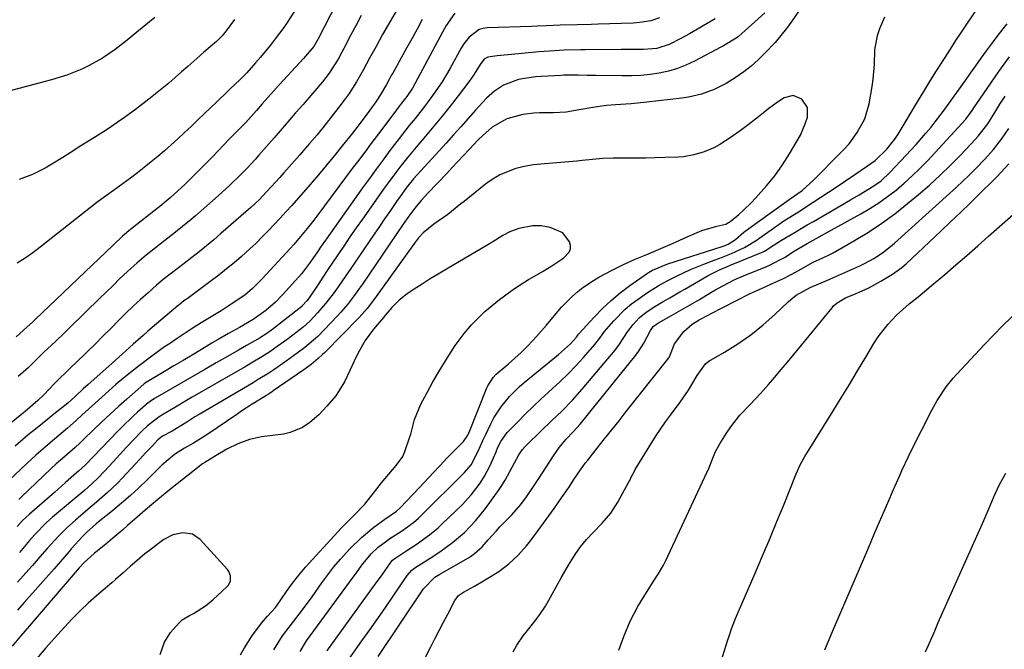
# Model space of a CAD drawing. Units: inches. Extents: x 1875104 to 1880424, y 459190 to 464535.
# Drawn here: x 1878222 to 1878508, y 460442 to 460625 of the extents above; entities that cross this region are included whole.
import ezdxf

# ---------------------------------------------------------------- set-up
doc = ezdxf.new("R2010")
doc.units = ezdxf.units.IN
doc.header["$MEASUREMENT"] = 0
doc.layers.add('7', color=7, linetype='Continuous')
doc.layers.add('8', color=7, linetype='Continuous')

msp = doc.modelspace()

# ---------------------------------------------------------------- linework, layer by layer
at = {"layer": '7', "color": 18}
for points in [[(1878335.11, 460633.83, 1778), (1878327.41, 460620.44, 1778), (1878325.48, 460617.02, 1778), (1878323.62, 460613.56, 1778), (1878321.75, 460610.1, 1778), (1878319.8, 460606.69, 1778), (1878317.68, 460603.35, 1778), (1878315.36, 460600.18, 1778), (1878309.97, 460593.28, 1778), (1878309.44, 460592.61, 1778), (1878308.35, 460591.3, 1778), (1878306.12, 460588.73, 1778), (1878304.42, 460586.76, 1778), (1878303.29, 460585.46, 1778), (1878300.96, 460582.8, 1778), (1878298.62, 460580.18, 1778), (1878297.45, 460578.88, 1778), (1878293.71, 460574.78, 1778), (1878291.44, 460572.39, 1778), (1878289.04, 460570.13, 1778), (1878280.35, 460562.53, 1778), (1878278.28, 460560.75, 1778), (1878276.19, 460559, 1778), (1878274.06, 460557.29, 1778), (1878271.92, 460555.61, 1778), (1878269.61, 460553.84, 1778), (1878267.59, 460552.29, 1778), (1878265.56, 460550.75, 1778), (1878263.56, 460549.17, 1778), (1878261.62, 460547.53, 1778), (1878259.14, 460545.35, 1778), (1878256.96, 460543.4, 1778), (1878254.81, 460541.42, 1778), (1878252.71, 460539.39, 1778), (1878250.63, 460537.34, 1778), (1878248.28, 460534.97, 1778), (1878246.01, 460532.68, 1778), (1878243.74, 460530.39, 1778), (1878241.46, 460528.12, 1778), (1878240.3, 460526.99, 1778), (1878239.14, 460525.88, 1778), (1878232.73, 460519.75, 1778), (1878231.94, 460518.93, 1778), (1878228.86, 460515.64, 1778), (1878227.11, 460513.96, 1778), (1878223.41, 460510.82, 1778), (1878222.47, 460510.05, 1778), (1878215.5, 460504.48, 1778)], [(1878315.7, 460633.03, 1782), (1878308.66, 460619.25, 1782), (1878308.26, 460618.49, 1782), (1878307.37, 460617.02, 1782), (1878304.39, 460613.46, 1782), (1878297.38, 460605.88, 1782), (1878295.68, 460604.02, 1782), (1878294, 460602.16, 1782), (1878292.33, 460600.29, 1782), (1878290.67, 460598.4, 1782), (1878287.57, 460594.85, 1782), (1878285.28, 460592.55, 1782), (1878283.47, 460590.74, 1782), (1878282.87, 460590.13, 1782), (1878277.86, 460584.92, 1782), (1878274.9, 460581.87, 1782), (1878271.9, 460578.85, 1782), (1878269.85, 460576.83, 1782), (1878267.85, 460574.95, 1782), (1878265.61, 460572.93, 1782), (1878262.62, 460570.47, 1782), (1878262.18, 460570.13, 1782), (1878254.49, 460564.13, 1782), (1878253.54, 460563.36, 1782), (1878251.69, 460561.76, 1782), (1878248.96, 460559.16, 1782), (1878226.3, 460537.52, 1782), (1878225.5, 460536.77, 1782), (1878223.9, 460535.28, 1782), (1878220.78, 460532.5, 1782)], [(1878348.42, 460626.7, 1774), (1878345.9, 460623.1, 1774), (1878344.79, 460621.19, 1774), (1878336.82, 460606.11, 1774), (1878336.1, 460604.83, 1774), (1878334.43, 460602.4, 1774), (1878332.92, 460600.46, 1774), (1878331.43, 460598.52, 1774), (1878328.63, 460594.77, 1774), (1878326.18, 460591.53, 1774), (1878323.72, 460588.28, 1774), (1878322.5, 460586.67, 1774), (1878320.07, 460583.46, 1774), (1878318.86, 460581.85, 1774), (1878308.3, 460567.65, 1774), (1878307.37, 460566.43, 1774), (1878305.49, 460564.02, 1774), (1878303.55, 460561.66, 1774), (1878301.54, 460559.34, 1774), (1878300.52, 460558.21, 1774), (1878292.39, 460549.34, 1774), (1878289.58, 460546.54, 1774), (1878287.27, 460544.67, 1774), (1878283.29, 460541.99, 1774), (1878280.41, 460540.12, 1774), (1878277.49, 460538.33, 1774), (1878274.56, 460536.54, 1774), (1878271.68, 460534.7, 1774), (1878267.37, 460531.87, 1774), (1878265.66, 460530.72, 1774), (1878263.96, 460529.56, 1774), (1878260.61, 460527.15, 1774), (1878256.63, 460524.19, 1774), (1878254, 460522.14, 1774), (1878251.39, 460519.98, 1774), (1878250.59, 460519.3, 1774), (1878249.8, 460518.6, 1774), (1878245.71, 460514.97, 1774), (1878242.78, 460512.36, 1774), (1878239.88, 460509.71, 1774), (1878238.22, 460508.19, 1774), (1878235.72, 460505.98, 1774), (1878233.17, 460503.81, 1774), (1878230.63, 460501.65, 1774), (1878229.19, 460500.44, 1774), (1878226.51, 460498.1, 1774), (1878223.9, 460495.7, 1774), (1878215, 460487.29, 1774)], [(1878302.03, 460627.7, 1784), (1878299.79, 460624.22, 1784), (1878298.62, 460622.51, 1784), (1878296.16, 460619.18, 1784), (1878294.66, 460617.29, 1784), (1878291.88, 460613.91, 1784), (1878290.45, 460612.26, 1784), (1878287.86, 460609.32, 1784), (1878285.96, 460607.34, 1784), (1878282.88, 460604.44, 1784), (1878282.23, 460603.84, 1784), (1878279.16, 460600.92, 1784), (1878277.3, 460599.15, 1784), (1878275.45, 460597.38, 1784), (1878273.6, 460595.61, 1784), (1878271.75, 460593.84, 1784), (1878269.65, 460591.82, 1784), (1878267.79, 460590.07, 1784), (1878265.9, 460588.35, 1784), (1878263.98, 460586.67, 1784), (1878262.03, 460585.02, 1784), (1878260.04, 460583.41, 1784), (1878258.05, 460581.81, 1784), (1878256.03, 460580.24, 1784), (1878254, 460578.69, 1784), (1878250.83, 460576.32, 1784), (1878248.37, 460574.57, 1784), (1878245.66, 460572.7, 1784), (1878244.24, 460571.61, 1784), (1878227.76, 460558.57, 1784), (1878225.6, 460556.94, 1784), (1878223.39, 460555.38, 1784), (1878221.11, 460553.94, 1784)], [(1878449.25, 460628.42, 1766), (1878446.49, 460624.38, 1766), (1878444.93, 460622.25, 1766), (1878443.3, 460620.16, 1766), (1878441.58, 460618.16, 1766), (1878438.58, 460615, 1766), (1878436.63, 460613.1, 1766), (1878434.61, 460611.29, 1766), (1878432.48, 460609.62, 1766), (1878430.27, 460608.04, 1766), (1878427.33, 460606.17, 1766), (1878423.85, 460604.43, 1766), (1878420.16, 460603.13, 1766), (1878416.36, 460602.26, 1766), (1878414.42, 460601.97, 1766), (1878404.3, 460600.81, 1766), (1878399.71, 460600.34, 1766), (1878395.12, 460599.98, 1766), (1878392.5, 460599.77, 1766), (1878388.58, 460599.25, 1766), (1878384.62, 460598.51, 1766), (1878380.84, 460597.91, 1766), (1878377.02, 460597.67, 1766), (1878373.04, 460597.65, 1766), (1878371.42, 460597.6, 1766), (1878368.22, 460597.23, 1766), (1878363.56, 460595.98, 1766), (1878359.28, 460593.53, 1766), (1878356.51, 460591.1, 1766), (1878355.22, 460589.78, 1766), (1878352.58, 460586.98, 1766), (1878350.95, 460585.25, 1766), (1878347.68, 460581.78, 1766), (1878346.04, 460580.05, 1766), (1878340.56, 460574.27, 1766), (1878338.63, 460572.15, 1766), (1878336.8, 460569.93, 1766), (1878335.06, 460567.65, 1766), (1878333.4, 460565.3, 1766), (1878321.52, 460547.85, 1766), (1878320.69, 460546.64, 1766), (1878318.96, 460544.27, 1766), (1878317.17, 460541.95, 1766), (1878315.25, 460539.73, 1766), (1878314.26, 460538.65, 1766), (1878308.52, 460532.66, 1766), (1878304.76, 460529.37, 1766), (1878302.57, 460527.73, 1766), (1878300.41, 460526.18, 1766), (1878299.32, 460525.42, 1766), (1878295.73, 460522.95, 1766), (1878294.25, 460521.96, 1766), (1878291.22, 460520.08, 1766), (1878289.69, 460519.17, 1766), (1878274.01, 460509.94, 1766), (1878272.8, 460509.21, 1766), (1878270.39, 460507.73, 1766), (1878267.45, 460505.84, 1766), (1878266.18, 460505.08, 1766), (1878263.37, 460503.62, 1766), (1878262.03, 460502.54, 1766), (1878260.43, 460500.84, 1766), (1878258.55, 460498.82, 1766), (1878256.66, 460496.8, 1766), (1878251.67, 460491.47, 1766), (1878250.24, 460489.99, 1766), (1878247.28, 460487.16, 1766), (1878244.18, 460484.46, 1766), (1878241.06, 460481.79, 1766), (1878237.99, 460479.19, 1766), (1878235.52, 460476.98, 1766), (1878233.16, 460474.63, 1766), (1878229.83, 460470.97, 1766), (1878227.7, 460468.48, 1766), (1878225.55, 460466.02, 1766), (1878224.46, 460464.8, 1766), (1878221.2, 460461.18, 1766)], [(1878438.57, 460626.8, 1768), (1878430.96, 460619.93, 1768), (1878430.31, 460619.41, 1768), (1878426.54, 460617.15, 1768), (1878425.83, 460616.77, 1768), (1878418.13, 460612.72, 1768), (1878415.67, 460611.57, 1768), (1878413.16, 460610.58, 1768), (1878410.56, 460609.83, 1768), (1878407.91, 460609.24, 1768), (1878405.22, 460608.85, 1768), (1878402.51, 460608.56, 1768), (1878399.8, 460608.43, 1768), (1878397.07, 460608.4, 1768), (1878389.43, 460608.55, 1768), (1878386.88, 460608.59, 1768), (1878384.33, 460608.62, 1768), (1878380.16, 460608.6, 1768), (1878379.34, 460608.56, 1768), (1878373.57, 460608.24, 1768), (1878371.94, 460608.11, 1768), (1878368.7, 460607.68, 1768), (1878366.98, 460607.36, 1768), (1878362.61, 460605.74, 1768), (1878359.99, 460604.01, 1768), (1878357.63, 460601.95, 1768), (1878356.54, 460600.82, 1768), (1878354.39, 460598.41, 1768), (1878352.26, 460596.02, 1768), (1878350.13, 460593.65, 1768), (1878347.99, 460591.27, 1768), (1878345.85, 460588.9, 1768), (1878336.43, 460578.52, 1768), (1878334.36, 460575.99, 1768), (1878332.5, 460573.36, 1768), (1878331.45, 460571.84, 1768), (1878329.47, 460568.99, 1768), (1878327.96, 460566.81, 1768), (1878326.46, 460564.62, 1768), (1878324.96, 460562.43, 1768), (1878323.47, 460560.23, 1768), (1878317.98, 460552.12, 1768), (1878316.82, 460550.43, 1768), (1878314.48, 460547.09, 1768), (1878313.01, 460545.05, 1768), (1878310.81, 460542.19, 1768), (1878308.45, 460539.45, 1768), (1878306.25, 460537.05, 1768), (1878304.31, 460535.36, 1768), (1878300.01, 460532.06, 1768), (1878298.94, 460531.25, 1768), (1878296.76, 460529.67, 1768), (1878294.54, 460528.15, 1768), (1878292.27, 460526.7, 1768), (1878289.63, 460525.12, 1768), (1878287.09, 460523.63, 1768), (1878285.82, 460522.89, 1768), (1878271.96, 460514.92, 1768), (1878270.35, 460513.99, 1768), (1878267.14, 460512.1, 1768), (1878263.65, 460510, 1768), (1878262.37, 460509.2, 1768), (1878258.95, 460506.62, 1768), (1878257.13, 460504.84, 1768), (1878252.91, 460500.39, 1768), (1878251.93, 460499.35, 1768), (1878249.99, 460497.25, 1768), (1878247.9, 460494.97, 1768), (1878244.76, 460491.61, 1768), (1878242.79, 460489.71, 1768), (1878240.71, 460487.92, 1768), (1878231.39, 460480.04, 1768), (1878229.6, 460478.46, 1768), (1878226.24, 460475.05, 1768), (1878224.67, 460473.25, 1768), (1878221.72, 460469.78, 1768)], [(1878311.25, 460441.21, 1768), (1878311.62, 460441.73, 1768), (1878325.55, 460460.9, 1768), (1878327.08, 460463.03, 1768), (1878329.89, 460467.07, 1768), (1878330.3, 460467.56, 1768), (1878330.66, 460467.86, 1768), (1878334.43, 460470.31, 1768), (1878337.12, 460472.11, 1768), (1878341.08, 460474.93, 1768), (1878343.56, 460476.99, 1768), (1878344.74, 460478.09, 1768), (1878350.5, 460483.68, 1768), (1878353.29, 460486.67, 1768), (1878355.75, 460489.91, 1768), (1878357.09, 460491.96, 1768), (1878358.63, 460494.84, 1768), (1878360.39, 460499.04, 1768), (1878360.9, 460500.37, 1768), (1878361.79, 460502.1, 1768), (1878363.68, 460504.65, 1768), (1878366.85, 460507.92, 1768), (1878369.01, 460510.11, 1768), (1878371.2, 460512.27, 1768), (1878373.44, 460514.37, 1768), (1878375.71, 460516.45, 1768), (1878379.09, 460519.55, 1768), (1878381.39, 460521.78, 1768), (1878383.61, 460524.09, 1768), (1878385.77, 460526.45, 1768), (1878389.12, 460530.24, 1768), (1878390.78, 460532.39, 1768), (1878391.99, 460534.04, 1768), (1878394.65, 460537.16, 1768), (1878397.98, 460540.57, 1768), (1878399.8, 460542.09, 1768), (1878401.71, 460543.52, 1768), (1878404.18, 460545.24, 1768), (1878407.56, 460547.39, 1768), (1878410.2, 460548.83, 1768), (1878413.09, 460550.29, 1768), (1878416.94, 460552.08, 1768), (1878420.87, 460553.67, 1768), (1878423.87, 460554.79, 1768), (1878425.55, 460555.43, 1768), (1878428.88, 460556.8, 1768), (1878432.68, 460558.49, 1768), (1878436.39, 460560.77, 1768), (1878436.9, 460561.13, 1768), (1878442.13, 460564.84, 1768), (1878444.18, 460566.25, 1768), (1878448.4, 460568.9, 1768), (1878449.45, 460569.57, 1768), (1878450.49, 460570.25, 1768), (1878459.35, 460576.07, 1768), (1878462.09, 460577.89, 1768), (1878464.82, 460579.75, 1768), (1878468.18, 460582.04, 1768), (1878470.67, 460583.83, 1768), (1878474.1, 460587.13, 1768), (1878476.39, 460589.98, 1768), (1878477.41, 460591.52, 1768), (1878483.31, 460601.34, 1768), (1878484.83, 460603.84, 1768), (1878486.36, 460606.34, 1768), (1878487.9, 460608.83, 1768), (1878489.47, 460611.3, 1768), (1878491.04, 460613.77, 1768), (1878492.63, 460616.23, 1768), (1878494.23, 460618.69, 1768), (1878495.85, 460621.13, 1768), (1878500.95, 460628.81, 1768)], [(1878261.08, 460625.41, 1788), (1878258.51, 460623.27, 1788), (1878254.82, 460620.23, 1788), (1878253.09, 460618.83, 1788), (1878249.54, 460616.14, 1788), (1878245.87, 460613.63, 1788), (1878242.02, 460611.43, 1788), (1878239.84, 460610.37, 1788), (1878235.54, 460608.62, 1788), (1878231.1, 460607.25, 1788), (1878210.48, 460601.81, 1788)], [(1878338.9, 460624.83, 1776), (1878337.41, 460622.03, 1776), (1878335.9, 460619.24, 1776), (1878334.37, 460616.46, 1776), (1878332.83, 460613.69, 1776), (1878330.34, 460609.27, 1776), (1878330.03, 460608.72, 1776), (1878329.42, 460607.59, 1776), (1878328.51, 460605.9, 1776), (1878326.73, 460602.85, 1776), (1878325.45, 460600.88, 1776), (1878323.68, 460598.45, 1776), (1878321.17, 460595.09, 1776), (1878318.59, 460591.79, 1776), (1878315.66, 460588.12, 1776), (1878313.37, 460585.27, 1776), (1878311.07, 460582.43, 1776), (1878308.72, 460579.62, 1776), (1878306.33, 460576.85, 1776), (1878300.94, 460570.76, 1776), (1878299.26, 460568.88, 1776), (1878297.57, 460567.02, 1776), (1878295.86, 460565.18, 1776), (1878294.13, 460563.35, 1776), (1878292.37, 460561.56, 1776), (1878290.58, 460559.79, 1776), (1878288.75, 460558.07, 1776), (1878286.38, 460555.93, 1776), (1878284.22, 460554.07, 1776), (1878282.02, 460552.25, 1776), (1878279.78, 460550.49, 1776), (1878277.51, 460548.77, 1776), (1878270.5, 460543.6, 1776), (1878270.17, 460543.36, 1776), (1878269.51, 460542.87, 1776), (1878268.22, 460541.87, 1776), (1878267.91, 460541.61, 1776), (1878259.11, 460534.15, 1776), (1878257.68, 460532.92, 1776), (1878254.83, 460530.41, 1776), (1878251.6, 460527.47, 1776), (1878249.66, 460525.71, 1776), (1878247.7, 460523.96, 1776), (1878241.76, 460518.65, 1776), (1878240.3, 460517.34, 1776), (1878237.91, 460515.16, 1776), (1878235.86, 460513.35, 1776), (1878234.81, 460512.48, 1776), (1878231.74, 460510.02, 1776), (1878229.95, 460508.58, 1776), (1878226.37, 460505.67, 1776), (1878224.29, 460503.96, 1776), (1878220.46, 460500.74, 1776)], [(1878407.97, 460625.32, 1772), (1878405.4, 460624.41, 1772), (1878402.25, 460623.92, 1772), (1878400.32, 460623.79, 1772), (1878390.07, 460623.44, 1772), (1878388.04, 460623.37, 1772), (1878383.98, 460623.27, 1772), (1878379.05, 460623.18, 1772), (1878374.99, 460622.98, 1772), (1878372.36, 460622.9, 1772), (1878370.75, 460622.84, 1772), (1878357.84, 460622.42, 1772), (1878356.63, 460622.25, 1772), (1878355.49, 460621.92, 1772), (1878352.59, 460619.74, 1772), (1878351.05, 460617.78, 1772), (1878350.39, 460616.72, 1772), (1878346.95, 460610.52, 1772), (1878344.7, 460606.73, 1772), (1878342.22, 460603.08, 1772), (1878339.58, 460599.54, 1772), (1878336.83, 460596.08, 1772), (1878335.11, 460593.96, 1772), (1878332.18, 460590.22, 1772), (1878329.54, 460586.74, 1772), (1878327.53, 460584.04, 1772), (1878325.52, 460581.33, 1772), (1878323.54, 460578.6, 1772), (1878321.58, 460575.86, 1772), (1878311.04, 460561.04, 1772), (1878310.75, 460560.62, 1772), (1878309.56, 460558.93, 1772), (1878308.24, 460556.98, 1772), (1878306.15, 460553.94, 1772), (1878303.77, 460550.86, 1772), (1878303.02, 460550, 1772), (1878298.29, 460544.74, 1772), (1878296.22, 460542.6, 1772), (1878293.46, 460540.19, 1772), (1878289.73, 460537.56, 1772), (1878285.78, 460535.27, 1772), (1878282.59, 460533.49, 1772), (1878279.55, 460531.74, 1772), (1878278.04, 460530.84, 1772), (1878274.66, 460528.81, 1772), (1878271.99, 460527.22, 1772), (1878269.32, 460525.62, 1772), (1878266.64, 460524.04, 1772), (1878263.97, 460522.45, 1772), (1878258.85, 460519.42, 1772), (1878258.73, 460519.35, 1772), (1878258.28, 460519.05, 1772), (1878258.06, 460518.88, 1772), (1878257.96, 460518.79, 1772), (1878252.94, 460514.38, 1772), (1878250.51, 460512.21, 1772), (1878248.1, 460510.02, 1772), (1878245.72, 460507.8, 1772), (1878243.37, 460505.54, 1772), (1878240.15, 460502.41, 1772), (1878239.42, 460501.71, 1772), (1878237.93, 460500.34, 1772), (1878234.89, 460497.66, 1772), (1878232.45, 460495.53, 1772), (1878230.89, 460494.08, 1772), (1878222.34, 460485.92, 1772), (1878221.55, 460485.17, 1772)], [(1878284.28, 460624.79, 1786), (1878281.87, 460621.52, 1786), (1878280.74, 460620.13, 1786), (1878279.07, 460618.46, 1786), (1878275.37, 460615.32, 1786), (1878273.33, 460613.52, 1786), (1878270.76, 460611.21, 1786), (1878268.91, 460609.57, 1786), (1878265.17, 460606.34, 1786), (1878263.27, 460604.75, 1786), (1878259.42, 460601.65, 1786), (1878255.48, 460598.67, 1786), (1878251.64, 460595.87, 1786), (1878250.88, 460595.32, 1786), (1878247.8, 460593.18, 1786), (1878246.23, 460592.16, 1786), (1878242.31, 460589.74, 1786), (1878239.12, 460587.75, 1786), (1878237.54, 460586.74, 1786), (1878234.37, 460584.7, 1786), (1878231.16, 460582.75, 1786), (1878229.21, 460581.62, 1786), (1878225.54, 460579.78, 1786), (1878221.68, 460578.33, 1786)], [(1878303.37, 460440.94, 1766), (1878305.23, 460444.07, 1766), (1878306.28, 460445.56, 1766), (1878318.81, 460462.56, 1766), (1878319.48, 460463.47, 1766), (1878321.66, 460466.49, 1766), (1878324.13, 460469.48, 1766), (1878326.1, 460471.35, 1766), (1878328.61, 460473.2, 1766), (1878329.25, 460473.63, 1766), (1878333.17, 460476.17, 1766), (1878336.35, 460478.5, 1766), (1878337.84, 460479.79, 1766), (1878338.55, 460480.47, 1766), (1878351.23, 460493.01, 1766), (1878353.12, 460495.25, 1766), (1878355.24, 460499.25, 1766), (1878356.56, 460502.33, 1766), (1878357.4, 460504.14, 1766), (1878358.86, 460507.18, 1766), (1878359.78, 460508.91, 1766), (1878361.88, 460512.19, 1766), (1878364.36, 460515.2, 1766), (1878367.14, 460517.95, 1766), (1878368.62, 460519.23, 1766), (1878378.61, 460527.34, 1766), (1878382.02, 460530.52, 1766), (1878383.77, 460532.44, 1766), (1878384.4, 460533.26, 1766), (1878384.57, 460533.45, 1766), (1878388.93, 460538.25, 1766), (1878391.35, 460540.75, 1766), (1878393.87, 460543.13, 1766), (1878396.55, 460545.33, 1766), (1878399.33, 460547.42, 1766), (1878404.51, 460551.04, 1766), (1878404.78, 460551.23, 1766), (1878405.89, 460551.9, 1766), (1878410.34, 460553.72, 1766), (1878426.19, 460558.77, 1766), (1878426.79, 460558.99, 1766), (1878427.96, 460559.49, 1766), (1878430.11, 460560.87, 1766), (1878432.49, 460562.92, 1766), (1878434, 460564.07, 1766), (1878445.65, 460572.42, 1766), (1878445.97, 460572.65, 1766), (1878449.47, 460575.13, 1766), (1878452.88, 460578.15, 1766), (1878460.52, 460585.96, 1766), (1878460.9, 460586.34, 1766), (1878461.68, 460587.1, 1766), (1878463.18, 460588.68, 1766), (1878465.52, 460592, 1766), (1878467.69, 460595.98, 1766), (1878468.95, 460600.33, 1766), (1878469.82, 460605.38, 1766), (1878470.13, 460607.5, 1766), (1878470.48, 460611.78, 1766), (1878470.63, 460616.05, 1766), (1878471.42, 460620.2, 1766), (1878472.11, 460622.22, 1766), (1878473.51, 460625.64, 1766)], [(1878326.15, 460439.54, 1772), (1878338.89, 460458.59, 1772), (1878339.34, 460459.23, 1772), (1878342.6, 460462.59, 1772), (1878344, 460463.44, 1772), (1878352.34, 460468.2, 1772), (1878352.98, 460468.58, 1772), (1878354.18, 460469.44, 1772), (1878356.36, 460471.44, 1772), (1878358.12, 460473.43, 1772), (1878360.39, 460475.96, 1772), (1878361.55, 460477.2, 1772), (1878364.98, 460480.76, 1772), (1878367.59, 460483.71, 1772), (1878369.29, 460485.95, 1772), (1878371.15, 460488.73, 1772), (1878372.83, 460491.33, 1772), (1878374.97, 460494.62, 1772), (1878377.15, 460497.9, 1772), (1878378.86, 460500.4, 1772), (1878380.8, 460502.75, 1772), (1878382.88, 460504.92, 1772), (1878384.88, 460507.15, 1772), (1878401.06, 460527.16, 1772), (1878401.9, 460528.28, 1772), (1878403.4, 460530.63, 1772), (1878405.33, 460534.38, 1772), (1878406.14, 460535.49, 1772), (1878407.06, 460536.19, 1772), (1878407.72, 460536.6, 1772), (1878411.48, 460538.71, 1772), (1878415.57, 460541.03, 1772), (1878419.61, 460543.42, 1772), (1878422.87, 460545.38, 1772), (1878424.02, 460546.06, 1772), (1878426.35, 460547.36, 1772), (1878429.93, 460549.16, 1772), (1878432.38, 460550.22, 1772), (1878439.41, 460553.08, 1772), (1878439.98, 460553.32, 1772), (1878444.31, 460555.62, 1772), (1878447.44, 460557.59, 1772), (1878450.97, 460559.71, 1772), (1878455.25, 460562.05, 1772), (1878457.91, 460563.51, 1772), (1878466.52, 460568.26, 1772), (1878469.21, 460569.84, 1772), (1878471.83, 460571.51, 1772), (1878474.35, 460573.32, 1772), (1878476.82, 460575.22, 1772), (1878479.19, 460577.25, 1772), (1878481.5, 460579.33, 1772), (1878483.73, 460581.51, 1772), (1878485.9, 460583.75, 1772), (1878497.1, 460595.81, 1772), (1878498.95, 460598.32, 1772), (1878499.83, 460599.73, 1772), (1878500.11, 460600.14, 1772), (1878506.7, 460609.71, 1772), (1878508.23, 460611.84, 1772), (1878509.8, 460613.93, 1772)], [(1878295.73, 460441.41, 1764), (1878298.23, 460445.48, 1764), (1878301.15, 460449.3, 1764), (1878304.05, 460453.07, 1764), (1878306.87, 460456.92, 1764), (1878309.69, 460460.94, 1764), (1878311.42, 460463.31, 1764), (1878313.21, 460465.62, 1764), (1878315.11, 460467.85, 1764), (1878317.89, 460470.88, 1764), (1878321.23, 460474.14, 1764), (1878324.84, 460477.1, 1764), (1878328.05, 460479.51, 1764), (1878331.41, 460481.81, 1764), (1878332.5, 460482.79, 1764), (1878338.15, 460488.7, 1764), (1878339.52, 460490.14, 1764), (1878342.22, 460493.03, 1764), (1878344, 460494.96, 1764), (1878346.28, 460497.37, 1764), (1878348.64, 460499.71, 1764), (1878350.98, 460502.06, 1764), (1878352.19, 460503.94, 1764), (1878352.65, 460504.97, 1764), (1878357.76, 460517.66, 1764), (1878358.04, 460518.3, 1764), (1878359.52, 460520.67, 1764), (1878360.46, 460521.7, 1764), (1878360.98, 460522.17, 1764), (1878363.89, 460524.61, 1764), (1878365.85, 460526.32, 1764), (1878367.77, 460528.08, 1764), (1878369.61, 460529.91, 1764), (1878372.14, 460532.57, 1764), (1878375.1, 460535.89, 1764), (1878377.93, 460539.32, 1764), (1878379.45, 460541.13, 1764), (1878382.34, 460544.08, 1764), (1878384.22, 460545.74, 1764), (1878385.68, 460546.88, 1764), (1878388.74, 460548.94, 1764), (1878390.34, 460549.87, 1764), (1878394.23, 460551.95, 1764), (1878397.51, 460553.6, 1764), (1878400.86, 460555.09, 1764), (1878404.25, 460556.51, 1764), (1878407.63, 460557.94, 1764), (1878411.7, 460559.69, 1764), (1878415.97, 460561.56, 1764), (1878420.25, 460563.49, 1764), (1878424.62, 460564.75, 1764), (1878427.29, 460565.3, 1764), (1878428.85, 460566.22, 1764), (1878431.08, 460568.13, 1764), (1878432.34, 460569.26, 1764), (1878434.75, 460571.63, 1764), (1878435.91, 460572.87, 1764), (1878439.08, 460576.42, 1764), (1878441.52, 460579.37, 1764), (1878443.72, 460582.51, 1764), (1878445.76, 460585.75, 1764), (1878447.75, 460589.04, 1764), (1878448.96, 460591.23, 1764), (1878450.36, 460594.46, 1764), (1878450.99, 460596.4, 1764), (1878450.98, 460599.27, 1764), (1878449.42, 460601.68, 1764), (1878446.87, 460602.73, 1764), (1878444.19, 460602.04, 1764), (1878442.59, 460600.98, 1764), (1878439.79, 460598.96, 1764), (1878438.2, 460597.7, 1764), (1878436.73, 460596.53, 1764), (1878433.77, 460594.22, 1764), (1878431.41, 460592.43, 1764), (1878428.51, 460590.38, 1764), (1878425.51, 460588.5, 1764), (1878423.77, 460587.54, 1764), (1878420.94, 460586.3, 1764), (1878417.98, 460585.42, 1764), (1878414.94, 460584.92, 1764), (1878413.39, 460584.8, 1764), (1878409.51, 460584.64, 1764), (1878406.75, 460584.55, 1764), (1878404, 460584.49, 1764), (1878401.24, 460584.48, 1764), (1878398.49, 460584.5, 1764), (1878394.49, 460584.53, 1764), (1878391.47, 460584.38, 1764), (1878388.46, 460584.07, 1764), (1878385.45, 460583.77, 1764), (1878383.94, 460583.63, 1764), (1878376.91, 460583, 1764), (1878374.51, 460582.82, 1764), (1878371.32, 460582.54, 1764), (1878369.1, 460582.19, 1764), (1878366.15, 460581.5, 1764), (1878361.55, 460579.62, 1764), (1878358.71, 460577.91, 1764), (1878357.37, 460576.92, 1764), (1878351.09, 460571.93, 1764), (1878350.14, 460571.18, 1764), (1878346.41, 460568.11, 1764), (1878342.34, 460565.29, 1764), (1878339.22, 460562.79, 1764), (1878337.86, 460561.31, 1764), (1878337.23, 460560.53, 1764), (1878336.63, 460559.73, 1764), (1878325.06, 460543.55, 1764), (1878322.94, 460540.75, 1764), (1878320.61, 460538.14, 1764), (1878310.55, 460527.99, 1764), (1878309.92, 460527.37, 1764), (1878308.63, 460526.17, 1764), (1878306.62, 460524.46, 1764), (1878305.19, 460523.4, 1764), (1878304.46, 460522.88, 1764), (1878295.6, 460516.79, 1764), (1878295.35, 460516.62, 1764), (1878294.34, 460515.96, 1764), (1878293.83, 460515.64, 1764), (1878293.57, 460515.48, 1764), (1878289.49, 460512.94, 1764), (1878286.46, 460510.97, 1764), (1878284.97, 460509.95, 1764), (1878276.27, 460503.98, 1764), (1878272.39, 460501.54, 1764), (1878269.78, 460500.08, 1764), (1878266.81, 460498.25, 1764), (1878263.17, 460495.17, 1764), (1878262.28, 460494.31, 1764), (1878258.99, 460491.05, 1764), (1878256.52, 460488.68, 1764), (1878254.01, 460486.36, 1764), (1878251.42, 460484.12, 1764), (1878248.79, 460481.93, 1764), (1878244.65, 460478.59, 1764), (1878244.06, 460478.1, 1764), (1878241.19, 460475.6, 1764), (1878240.14, 460474.5, 1764), (1878236.82, 460470.79, 1764), (1878236.18, 460470.08, 1764), (1878233.68, 460467.19, 1764), (1878232.43, 460465.74, 1764), (1878231.79, 460465.02, 1764), (1878223.11, 460455.2, 1764), (1878221.13, 460452.97, 1764)], [(1878337.6, 460434.94, 1774), (1878341.38, 460442.29, 1774), (1878342.62, 460444.68, 1774), (1878343.85, 460447.08, 1774), (1878345.09, 460449.47, 1774), (1878346.33, 460451.86, 1774), (1878348.4, 460455.84, 1774), (1878349.49, 460457.24, 1774), (1878350.94, 460458.27, 1774), (1878354.12, 460460, 1774), (1878356.73, 460461.5, 1774), (1878358.03, 460462.27, 1774), (1878361.2, 460464.27, 1774), (1878364.13, 460466.48, 1774), (1878366.83, 460468.97, 1774), (1878369.29, 460471.7, 1774), (1878370.43, 460473.14, 1774), (1878372.7, 460476.2, 1774), (1878374.25, 460478.3, 1774), (1878375.78, 460480.42, 1774), (1878377.29, 460482.55, 1774), (1878378.78, 460484.7, 1774), (1878381.08, 460488.03, 1774), (1878381.74, 460489.01, 1774), (1878383.04, 460490.98, 1774), (1878385.01, 460493.85, 1774), (1878386.38, 460495.72, 1774), (1878387.09, 460496.64, 1774), (1878389.87, 460500.14, 1774), (1878391.98, 460502.8, 1774), (1878394.09, 460505.46, 1774), (1878396.2, 460508.12, 1774), (1878398.31, 460510.78, 1774), (1878410.37, 460526, 1774), (1878410.84, 460526.71, 1774), (1878412.28, 460530.49, 1774), (1878415.01, 460534.05, 1774), (1878417.51, 460536.19, 1774), (1878419.54, 460537.46, 1774), (1878422.11, 460538.86, 1774), (1878422.76, 460539.2, 1774), (1878434.18, 460544.98, 1774), (1878435.07, 460545.43, 1774), (1878438.69, 460547.08, 1774), (1878440.51, 460547.9, 1774), (1878444, 460549.52, 1774), (1878446.32, 460550.67, 1774), (1878448.59, 460551.93, 1774), (1878452.45, 460554.11, 1774), (1878455.5, 460555.47, 1774), (1878457.48, 460556.47, 1774), (1878458.46, 460557, 1774), (1878464.73, 460560.55, 1774), (1878468.76, 460562.98, 1774), (1878472.69, 460565.56, 1774), (1878476.48, 460568.34, 1774), (1878480.17, 460571.26, 1774), (1878483.31, 460573.89, 1774), (1878486.5, 460576.67, 1774), (1878489.64, 460579.51, 1774), (1878492.67, 460582.47, 1774), (1878495.63, 460585.5, 1774), (1878499.88, 460590, 1774), (1878500.65, 460590.85, 1774), (1878503.45, 460594.44, 1774), (1878505.52, 460597.81, 1774), (1878506.96, 460600.22, 1774), (1878508.52, 460602.55, 1774)], [(1878365.39, 460440.88, 1776), (1878366.49, 460442.86, 1776), (1878368.31, 460445.55, 1776), (1878369.55, 460447.08, 1776), (1878371.41, 460449.36, 1776), (1878373.15, 460451.73, 1776), (1878374.76, 460454.19, 1776), (1878376.23, 460456.73, 1776), (1878378.28, 460460.51, 1776), (1878379.32, 460462.38, 1776), (1878381.48, 460466.08, 1776), (1878383.42, 460469.19, 1776), (1878384.98, 460471.45, 1776), (1878386.75, 460473.56, 1776), (1878388.63, 460475.57, 1776), (1878391.29, 460478.31, 1776), (1878393.76, 460481.18, 1776), (1878395.81, 460484.37, 1776), (1878399.08, 460490.29, 1776), (1878399.31, 460490.74, 1776), (1878399.76, 460491.64, 1776), (1878400.65, 460493.45, 1776), (1878400.91, 460493.89, 1776), (1878405.7, 460501.76, 1776), (1878406.99, 460503.79, 1776), (1878409.7, 460507.75, 1776), (1878411.5, 460510.15, 1776), (1878414, 460513.54, 1776), (1878416.36, 460517.04, 1776), (1878418.96, 460521.23, 1776), (1878421.34, 460524.66, 1776), (1878422.41, 460525.5, 1776), (1878422.99, 460525.87, 1776), (1878426.88, 460528.06, 1776), (1878430.8, 460530.46, 1776), (1878434.55, 460533.12, 1776), (1878438.13, 460536, 1776), (1878441.56, 460539.06, 1776), (1878445.42, 460542.7, 1776), (1878446.17, 460543.36, 1776), (1878447.76, 460544.59, 1776), (1878451.81, 460546.87, 1776), (1878454.32, 460547.92, 1776), (1878456.82, 460548.98, 1776), (1878459.31, 460550.07, 1776), (1878466.27, 460553.16, 1776), (1878467.64, 460553.81, 1776), (1878470.29, 460555.26, 1776), (1878472.82, 460556.91, 1776), (1878475.21, 460558.76, 1776), (1878476.36, 460559.74, 1776), (1878494.35, 460576.04, 1776), (1878496.24, 460577.79, 1776), (1878498.1, 460579.56, 1776), (1878499.93, 460581.37, 1776), (1878502.66, 460584.19, 1776), (1878505.18, 460587.01, 1776), (1878507.51, 460590, 1776), (1878509.61, 460593.14, 1776)], [(1878396.17, 460441.4, 1778), (1878397.55, 460445.31, 1778), (1878399.39, 460449.79, 1778), (1878401.68, 460454.06, 1778), (1878403.53, 460457.1, 1778), (1878404.33, 460458.4, 1778), (1878405.96, 460460.95, 1778), (1878407.61, 460463.49, 1778), (1878409.1, 460466.13, 1778), (1878409.78, 460467.48, 1778), (1878421.2, 460491.83, 1778), (1878422.27, 460494.24, 1778), (1878423.24, 460496.7, 1778), (1878424.27, 460499.11, 1778), (1878425.55, 460501.41, 1778), (1878427.49, 460504.52, 1778), (1878428.7, 460506.32, 1778), (1878431.38, 460509.7, 1778), (1878434.37, 460512.84, 1778), (1878437.33, 460516.02, 1778), (1878439.67, 460518.66, 1778), (1878441.53, 460520.82, 1778), (1878443.38, 460522.98, 1778), (1878445.21, 460525.17, 1778), (1878447.03, 460527.37, 1778), (1878458.16, 460540.98, 1778), (1878458.63, 460541.49, 1778), (1878459.66, 460542.42, 1778), (1878462.06, 460543.83, 1778), (1878465.14, 460545.13, 1778), (1878468.83, 460546.81, 1778), (1878472.4, 460548.71, 1778), (1878475.78, 460550.72, 1778), (1878478.45, 460552.7, 1778), (1878479.71, 460553.79, 1778), (1878489.79, 460563.23, 1778), (1878492.65, 460565.93, 1778), (1878495.5, 460568.64, 1778), (1878498.32, 460571.37, 1778), (1878501.12, 460574.13, 1778), (1878505.47, 460578.43, 1778), (1878506.09, 460579.04, 1778), (1878507.31, 460580.29, 1778), (1878509.65, 460582.87, 1778)], [(1878286.01, 460440.01, 1762), (1878287.2, 460442.08, 1762), (1878289.39, 460445.45, 1762), (1878292.2, 460449.24, 1762), (1878293.95, 460451.21, 1762), (1878296.23, 460453.79, 1762), (1878296.48, 460454.13, 1762), (1878299.42, 460458.39, 1762), (1878301.19, 460460.83, 1762), (1878303.02, 460463.21, 1762), (1878304.95, 460465.52, 1762), (1878306.95, 460467.77, 1762), (1878314.35, 460475.76, 1762), (1878315.37, 460476.85, 1762), (1878317.46, 460478.98, 1762), (1878318.97, 460480.45, 1762), (1878322.22, 460483.87, 1762), (1878324.4, 460486.54, 1762), (1878327.07, 460490, 1762), (1878330.28, 460493.82, 1762), (1878331.33, 460495.08, 1762), (1878333.24, 460497.72, 1762), (1878333.89, 460499.2, 1762), (1878335.25, 460503.1, 1762), (1878335.59, 460504.15, 1762), (1878336.7, 460508.45, 1762), (1878338.53, 460512.88, 1762), (1878340.23, 460516.17, 1762), (1878342.03, 460519.41, 1762), (1878343.88, 460522.56, 1762), (1878346.14, 460526.31, 1762), (1878348.51, 460529.98, 1762), (1878351.14, 460533.47, 1762), (1878353.29, 460535.98, 1762), (1878355.18, 460537.98, 1762), (1878357.14, 460539.88, 1762), (1878359.23, 460541.66, 1762), (1878361.39, 460543.34, 1762), (1878365.77, 460546.54, 1762), (1878367.1, 460547.48, 1762), (1878369.85, 460549.23, 1762), (1878371.55, 460550.21, 1762), (1878374.11, 460551.66, 1762), (1878376.65, 460553.15, 1762), (1878380.08, 460555.5, 1762), (1878381.67, 460557.18, 1762), (1878382.04, 460558.11, 1762), (1878382.03, 460559.12, 1762), (1878381.75, 460560.17, 1762), (1878379.82, 460562.81, 1762), (1878376.12, 460564.37, 1762), (1878373.58, 460564.76, 1762), (1878371.01, 460564.82, 1762), (1878367.03, 460564.08, 1762), (1878364.65, 460563.16, 1762), (1878362.4, 460561.96, 1762), (1878360.22, 460560.61, 1762), (1878358.02, 460559.3, 1762), (1878345.94, 460552.2, 1762), (1878343.58, 460550.79, 1762), (1878341.24, 460549.36, 1762), (1878338.92, 460547.88, 1762), (1878336.62, 460546.38, 1762), (1878334.5, 460544.99, 1762), (1878332.17, 460543.19, 1762), (1878330.12, 460541.09, 1762), (1878328.38, 460539.03, 1762), (1878327.68, 460538.18, 1762), (1878324.76, 460534.74, 1762), (1878322.29, 460531.42, 1762), (1878320.26, 460527.82, 1762), (1878319.02, 460525.23, 1762), (1878317.95, 460522.89, 1762), (1878316.35, 460519.38, 1762), (1878313.79, 460515.35, 1762), (1878311.19, 460512.3, 1762), (1878308.81, 460509.82, 1762), (1878306.21, 460507.59, 1762), (1878304.1, 460506.14, 1762), (1878300.52, 460504.65, 1762), (1878298.59, 460504.24, 1762), (1878292.16, 460503.42, 1762), (1878288.65, 460502.69, 1762), (1878285.29, 460501.43, 1762), (1878282.05, 460499.81, 1762), (1878278.93, 460497.99, 1762), (1878275.68, 460495.97, 1762), (1878274.98, 460495.52, 1762), (1878274.64, 460495.28, 1762), (1878274.48, 460495.16, 1762), (1878265.74, 460488.28, 1762), (1878262.01, 460485.22, 1762), (1878258.34, 460482.07, 1762), (1878255.97, 460480.03, 1762), (1878253.18, 460477.61, 1762), (1878251.78, 460476.4, 1762), (1878248.89, 460473.9, 1762), (1878246.88, 460472.21, 1762), (1878243.46, 460469.51, 1762), (1878240.6, 460466.9, 1762), (1878239.12, 460465.27, 1762), (1878223.94, 460447.67, 1762), (1878223.32, 460446.93, 1762), (1878222.07, 460445.47, 1762), (1878219.61, 460442.5, 1762)], [(1878456.1, 460441.43, 1782), (1878457.34, 460444.45, 1782), (1878458.61, 460447.46, 1782), (1878467.98, 460469.31, 1782), (1878469.32, 460472.44, 1782), (1878470.66, 460475.57, 1782), (1878472.01, 460478.7, 1782), (1878473.36, 460481.83, 1782), (1878474.4, 460484.22, 1782), (1878476.07, 460488.08, 1782), (1878477.75, 460491.94, 1782), (1878478.6, 460493.85, 1782), (1878480.39, 460497.66, 1782), (1878481.32, 460499.54, 1782), (1878487.22, 460511.22, 1782), (1878488.75, 460514.01, 1782), (1878491.4, 460517.98, 1782), (1878493.39, 460520.46, 1782), (1878494.45, 460521.64, 1782), (1878502.57, 460530.28, 1782), (1878507.8, 460535.67, 1782), (1878513.15, 460540.93, 1782)], [(1878485.4, 460440.89, 1784), (1878486.62, 460443.72, 1784), (1878487.85, 460446.54, 1784), (1878489.09, 460449.36, 1784), (1878501.53, 460477.32, 1784), (1878502.29, 460479.04, 1784), (1878503.76, 460482.51, 1784), (1878505.2, 460485.99, 1784), (1878506.81, 460489.38, 1784), (1878508.73, 460492.82, 1784)]]:
    msp.add_polyline3d(points, dxfattribs=at)
at = {"layer": '8', "color": 18}
for points in [[(1878424.18, 460625, 1770), (1878416.69, 460620.71, 1770), (1878414.18, 460619.33, 1770), (1878410.77, 460617.6, 1770), (1878407.16, 460616.42, 1770), (1878403.35, 460616.09, 1770), (1878401.04, 460616.1, 1770), (1878398.22, 460616.09, 1770), (1878396.8, 460616.08, 1770), (1878386.33, 460615.99, 1770), (1878385.11, 460615.98, 1770), (1878380.24, 460615.89, 1770), (1878375.96, 460615.66, 1770), (1878372.91, 460615.42, 1770), (1878369.85, 460615.15, 1770), (1878366.91, 460614.86, 1770), (1878363.8, 460614.55, 1770), (1878360.7, 460614.22, 1770), (1878358.03, 460613.88, 1770), (1878356.98, 460613.3, 1770), (1878355.94, 460612.01, 1770), (1878353.87, 460608.65, 1770), (1878352.47, 460606.7, 1770), (1878349.37, 460602.61, 1770), (1878347.06, 460599.63, 1770), (1878344.72, 460596.68, 1770), (1878342.33, 460593.77, 1770), (1878339.91, 460590.88, 1770), (1878337.19, 460587.7, 1770), (1878334.76, 460584.8, 1770), (1878332.39, 460581.84, 1770), (1878331.24, 460580.35, 1770), (1878328.97, 460577.31, 1770), (1878327.87, 460575.78, 1770), (1878323.35, 460569.4, 1770), (1878321.51, 460566.79, 1770), (1878319.68, 460564.18, 1770), (1878317.87, 460561.56, 1770), (1878316.08, 460558.92, 1770), (1878314.38, 460556.39, 1770), (1878312.93, 460554.23, 1770), (1878311.49, 460552.07, 1770), (1878310.04, 460549.9, 1770), (1878308.61, 460547.74, 1770), (1878306.02, 460543.86, 1770), (1878305.38, 460543.01, 1770), (1878304.02, 460541.51, 1770), (1878303.93, 460541.44, 1770), (1878303.85, 460541.37, 1770), (1878295.07, 460534.49, 1770), (1878293.44, 460533.31, 1770), (1878292.17, 460532.5, 1770), (1878291.74, 460532.24, 1770), (1878287.77, 460529.96, 1770), (1878285.5, 460528.66, 1770), (1878282.23, 460526.79, 1770), (1878278.97, 460524.92, 1770), (1878275.71, 460523.04, 1770), (1878261.26, 460514.68, 1770), (1878260.88, 460514.45, 1770), (1878260.13, 460513.97, 1770), (1878258.7, 460512.91, 1770), (1878258.37, 460512.62, 1770), (1878256.07, 460510.55, 1770), (1878254.6, 460509.2, 1770), (1878251.74, 460506.44, 1770), (1878250.33, 460505.03, 1770), (1878240.91, 460495.32, 1770), (1878238.9, 460493.46, 1770), (1878238.34, 460492.97, 1770), (1878235.14, 460490.09, 1770), (1878232.99, 460488.18, 1770), (1878231.9, 460487.23, 1770), (1878224.65, 460480.93, 1770), (1878222.55, 460478.96, 1770), (1878221.08, 460477.38, 1770)], [(1878321.19, 460625.98, 1780), (1878319.68, 460623.16, 1780), (1878318.19, 460620.34, 1780), (1878316.15, 460616.41, 1780), (1878315.58, 460615.35, 1780), (1878314.42, 460613.25, 1780), (1878311.82, 460609.22, 1780), (1878309.88, 460606.74, 1780), (1878307.12, 460603.39, 1780), (1878304.27, 460600.11, 1780), (1878302.07, 460597.64, 1780), (1878300.38, 460595.72, 1780), (1878298.71, 460593.8, 1780), (1878295.8, 460590.4, 1780), (1878293.61, 460587.85, 1780), (1878291.4, 460585.32, 1780), (1878290.28, 460584.07, 1780), (1878287.98, 460581.63, 1780), (1878286.02, 460579.66, 1780), (1878282.81, 460576.56, 1780), (1878279.51, 460573.56, 1780), (1878272.96, 460567.76, 1780), (1878271.72, 460566.69, 1780), (1878269.19, 460564.58, 1780), (1878266.62, 460562.54, 1780), (1878264.03, 460560.52, 1780), (1878261.34, 460558.44, 1780), (1878258.57, 460556.24, 1780), (1878255.87, 460553.96, 1780), (1878253.25, 460551.59, 1780), (1878250.68, 460549.16, 1780), (1878249.27, 460547.78, 1780), (1878246.64, 460545.22, 1780), (1878245.33, 460543.94, 1780), (1878236.11, 460534.97, 1780), (1878234.8, 460533.7, 1780), (1878232.17, 460531.18, 1780), (1878228.86, 460528.05, 1780), (1878226.3, 460525.5, 1780), (1878224.22, 460523.51, 1780), (1878221.38, 460521, 1780)], [(1878316.99, 460437.89, 1770), (1878321.39, 460444.05, 1770), (1878323.68, 460447.29, 1770), (1878325.96, 460450.53, 1770), (1878328.22, 460453.79, 1770), (1878330.46, 460457.06, 1770), (1878334.39, 460462.83, 1770), (1878334.66, 460463.21, 1770), (1878335.93, 460464.6, 1770), (1878337.04, 460465.46, 1770), (1878341.23, 460468.17, 1770), (1878344.05, 460470.01, 1770), (1878347.74, 460472.64, 1770), (1878351.19, 460475.59, 1770), (1878352.9, 460477.29, 1770), (1878354.47, 460478.98, 1770), (1878357.35, 460482.6, 1770), (1878361.31, 460488.09, 1770), (1878361.92, 460488.97, 1770), (1878363.04, 460490.79, 1770), (1878365.05, 460494.57, 1770), (1878367, 460498.22, 1770), (1878368.1, 460499.7, 1770), (1878368.92, 460500.62, 1770), (1878369.36, 460501.06, 1770), (1878373.45, 460505.06, 1770), (1878376.52, 460508.05, 1770), (1878379.61, 460511.03, 1770), (1878382.62, 460514.08, 1770), (1878385.46, 460517.28, 1770), (1878395.04, 460528.67, 1770), (1878396.35, 460530.35, 1770), (1878398.68, 460533.93, 1770), (1878400.28, 460536.07, 1770), (1878402.07, 460538.02, 1770), (1878404.13, 460539.68, 1770), (1878406.64, 460541.33, 1770), (1878409.07, 460542.79, 1770), (1878410.97, 460543.88, 1770), (1878413.88, 460545.56, 1770), (1878415.33, 460546.4, 1770), (1878422.12, 460550.34, 1770), (1878425.39, 460552.01, 1770), (1878427.93, 460553.09, 1770), (1878428.79, 460553.45, 1770), (1878438.13, 460557.24, 1770), (1878438.54, 460557.42, 1770), (1878441.37, 460559.28, 1770), (1878443.49, 460560.62, 1770), (1878447.39, 460562.96, 1770), (1878450.96, 460565.06, 1770), (1878452.75, 460566.11, 1770), (1878463.54, 460572.37, 1770), (1878466.07, 460573.85, 1770), (1878470.36, 460576.41, 1770), (1878472.45, 460577.93, 1770), (1878474.96, 460580.28, 1770), (1878479.72, 460585.34, 1770), (1878482.63, 460588.5, 1770), (1878485.46, 460591.73, 1770), (1878487.01, 460593.56, 1770), (1878488.21, 460595.04, 1770), (1878490.52, 460598.08, 1770), (1878492.76, 460601.16, 1770), (1878494.97, 460604.27, 1770), (1878496.97, 460607.11, 1770), (1878498.49, 460609.26, 1770), (1878500.02, 460611.4, 1770), (1878501.56, 460613.54, 1770), (1878503.1, 460615.68, 1770), (1878505.1, 460618.43, 1770), (1878506.21, 460619.92, 1770), (1878507.93, 460622.13, 1770), (1878509.12, 460623.57, 1770)], [(1878425.86, 460438.11, 1780), (1878427.88, 460444.4, 1780), (1878428.22, 460445.44, 1780), (1878428.94, 460447.52, 1780), (1878430.11, 460450.59, 1780), (1878430.96, 460452.62, 1780), (1878435.78, 460463.75, 1780), (1878437.92, 460468.76, 1780), (1878440.04, 460473.78, 1780), (1878442.13, 460478.82, 1780), (1878444.19, 460483.87, 1780), (1878447.75, 460492.69, 1780), (1878448.87, 460495.23, 1780), (1878449.86, 460497.06, 1780), (1878450.21, 460497.66, 1780), (1878458.4, 460510.79, 1780), (1878460.83, 460514.72, 1780), (1878463.24, 460518.66, 1780), (1878465.62, 460522.62, 1780), (1878467.99, 460526.59, 1780), (1878470.31, 460530.53, 1780), (1878471.57, 460532.48, 1780), (1878474.41, 460536.14, 1780), (1878476.95, 460538.81, 1780), (1878480.62, 460542.12, 1780), (1878483.21, 460544.16, 1780), (1878485.78, 460546.24, 1780), (1878487.04, 460547.31, 1780), (1878490.95, 460550.66, 1780), (1878494.16, 460553.42, 1780), (1878497.36, 460556.19, 1780), (1878500.54, 460558.97, 1780), (1878503.72, 460561.76, 1780), (1878520.39, 460576.4, 1780)], [(1878262.66, 460440.09, 1760), (1878263.97, 460443.71, 1760), (1878265.66, 460446.52, 1760), (1878268.19, 460449.31, 1760), (1878269.12, 460450.14, 1760), (1878271.24, 460451.44, 1760), (1878272.33, 460452.06, 1760), (1878275.91, 460454.27, 1760), (1878278.02, 460456, 1760), (1878282.08, 460459.75, 1760), (1878282.54, 460460.3, 1760), (1878283.11, 460461.56, 1760), (1878283.15, 460462.98, 1760), (1878282.66, 460464.28, 1760), (1878282.24, 460464.86, 1760), (1878274.33, 460473.53, 1760), (1878272.04, 460475.11, 1760), (1878269.28, 460475.52, 1760), (1878266.4, 460474.9, 1760), (1878263.77, 460473.56, 1760), (1878262.16, 460472.42, 1760), (1878259.53, 460470.4, 1760), (1878258.25, 460469.34, 1760), (1878255.31, 460466.84, 1760), (1878253.99, 460465.7, 1760), (1878251.94, 460463.87, 1760), (1878249.71, 460461.92, 1760), (1878248.59, 460460.96, 1760), (1878248.03, 460460.47, 1760), (1878244.19, 460457.18, 1760), (1878241.75, 460455.01, 1760), (1878239.37, 460452.77, 1760), (1878237.07, 460450.46, 1760), (1878234.83, 460448.08, 1760), (1878231.89, 460444.83, 1760), (1878231.06, 460443.91, 1760), (1878229.44, 460442.03, 1760), (1878226.25, 460438.22, 1760)]]:
    msp.add_polyline3d(points, dxfattribs=at)

doc.saveas('drawing.dxf')
